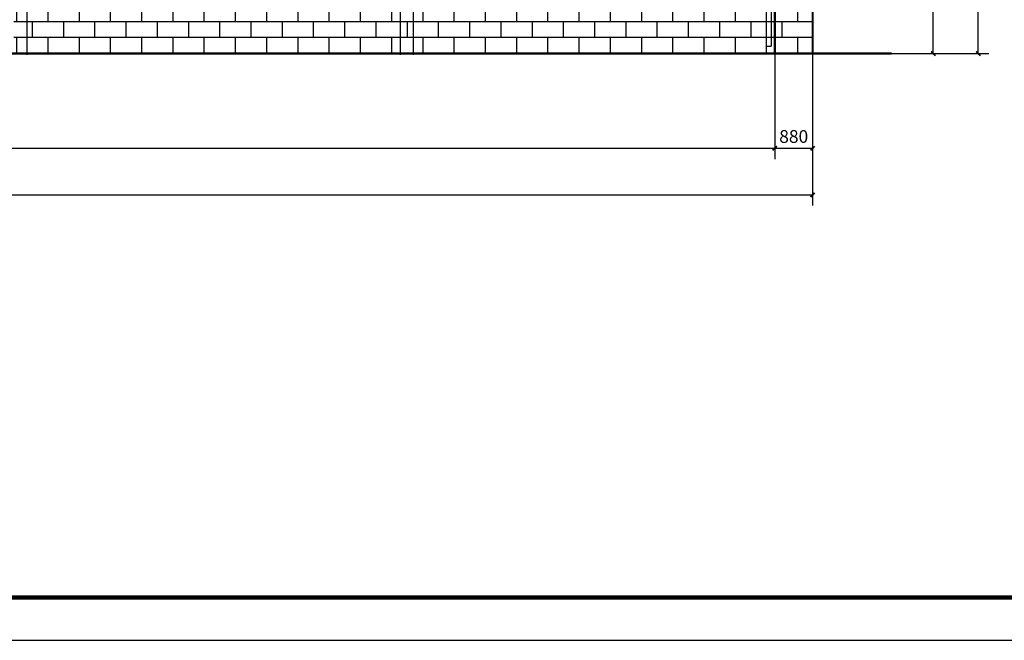
# Model space of a CAD drawing. Extents: x -205694 to 103863, y -195272 to 220204.
# Drawn here: x -136772 to -113832, y 23434 to 37894 of the extents above; entities that cross this region are included whole.
import ezdxf

# ---------------------------------------------------------------- set-up
doc = ezdxf.new("R2010")
doc.units = 0
doc.header["$LTSCALE"] = 1000
doc.header["$MEASUREMENT"] = 0
for name, color, linetype in [('PDF_几何图形', 7, 'Continuous'), ('PUB_DIM', 3, 'Continuous'), ('PUB_TITLE', 4, 'Continuous'), ('填充1', 13, 'Continuous')]:
    doc.layers.add(name, color=color, linetype=linetype)
doc.styles.add('_TCH_DIM_T3', font='SIMPLEX', dxfattribs={"width": 0.7058823529411765, "bigfont": 'GBCBIG'})
doc.dimstyles.new('_TCH_ARCH&&100', dxfattribs={"dimtxt": 297.5, "dimasz": 100, "dimexe": 250, "dimexo": 300, "dimgap": 126.25, "dimtad": 1, "dimdec": 0, "dimzin": 0, "dimdsep": 46, "dimtxsty": '_TCH_DIM_T3', "dimblk": 'ARCHTICK', "dimcen": 0.09, "dimclrt": 7, "dimazin": 2, "dimtfac": 1, "dimtdec": 0, "dimtix": 1, "dimtmove": 2, "dimatfit": 3, "dimfxl": 0, "dimtolj": 1, "dimtzin": 0, "dimarcsym": 0})
pattern_1 = [(0, (0, 0), (0, 363.9312), []), (90, (0, 0), (-363.9312, 363.9312), [363.9312, -363.9312])]

# ---------------------------------------------------------------- blocks, each defined once
blk = doc.blocks.new('_ArchTick')
at = {"color": 0, "linetype": 'ByBlock', "const_width": 0.4}
blk.add_lwpolyline([(-0.5, -0.5), (0.5, 0.5)], dxfattribs=at)
blk = doc.blocks.new('*D486')
at = {"layer": 'Defpoints', "color": 0, "transparency": 16777216}
for p in [(-116946.1058945266, 40655.818166967), (-115490.1009114863, 40656.38466869575), (-116944.7244745005, 37105.33572437285)]:
    blk.add_point(p, dxfattribs=at)
at = {"layer": 'PUB_DIM', "color": 0, "lineweight": -2, "transparency": 16777216}
for p, q in [((-116646.105917234, 40655.93489081598), (-115240.1009304092, 40656.4819385699)), ((-115488.7194914602, 37105.9022261016), (-115490.1009114863, 40656.38466869575)), ((-116644.7244972079, 37105.45244822183), (-115238.7195103831, 37105.99949597575))]:
    blk.add_line(p, q, dxfattribs=at)
at = {"layer": 'PUB_DIM', "color": 0, "lineweight": -2, "transparency": 16777216, "xscale": 100, "yscale": 100, "zscale": 100}
for p, rotation in [((-115490.1009114863, 40656.38466869575), 90.02229261361339), ((-115488.7194914602, 37105.9022261016), 270.0222926136134)]:
    blk.add_blockref('_ArchTick', p, dxfattribs=dict(at, rotation=rotation))
at = {"layer": 'PUB_DIM', "color": 7, "transparency": 16777216, "insert": (-115214.4102222884, 38881.25044426022), "char_height": 297.5, "attachment_point": 5, "rotation": 270.0222926136134, "style": '_TCH_DIM_T3'}
blk.add_mtext('\\A1;3550', dxfattribs=at)
blk = doc.blocks.new('*D488')
at = {"layer": 'Defpoints', "color": 0, "transparency": 16777216}
for p in [(-116929.1411955127, 54305.93312466115), (-114439.4687691564, 54305.93312466116), (-116929.1411955127, 37105.93312466117)]:
    blk.add_point(p, dxfattribs=at)
at = {"layer": 'PUB_DIM', "color": 0, "lineweight": -2, "transparency": 16777216}
for p, q in [((-116629.1411955127, 54305.93312466115), (-114189.4687691564, 54305.93312466116)), ((-114439.4687691564, 37105.93312466118), (-114439.4687691564, 54305.93312466116)), ((-116629.1411955127, 37105.93312466117), (-114189.4687691564, 37105.93312466118))]:
    blk.add_line(p, q, dxfattribs=at)
at = {"layer": 'PUB_DIM', "color": 0, "lineweight": -2, "transparency": 16777216, "xscale": 100, "yscale": 100, "zscale": 100}
for p, rotation in [((-114439.4687691564, 54305.93312466116), 90), ((-114439.4687691564, 37105.93312466118), 270)]:
    blk.add_blockref('_ArchTick', p, dxfattribs=dict(at, rotation=rotation))
at = {"layer": 'PUB_DIM', "color": 7, "transparency": 16777216, "insert": (-114714.4687691564, 45705.93312466119), "char_height": 297.5, "attachment_point": 5, "rotation": 90, "style": '_TCH_DIM_T3'}
blk.add_mtext('\\A1;17200', dxfattribs=at)
blk = doc.blocks.new('*D574')
at = {"layer": 'Defpoints', "color": 0, "transparency": 16777216}
for p in [(-195108.5644615486, 35914.94791881173), (-118298.4131863388, 35914.9479188117), (-118298.4131863388, 33811.6122905534)]:
    blk.add_point(p, dxfattribs=at)
at = {"layer": 'PUB_DIM', "color": 0, "lineweight": -2, "transparency": 16777216}
for p, q in [((-195108.5644615486, 35614.94791881173), (-195108.5644615486, 33561.6122905534)), ((-118298.4131863388, 35614.9479188117), (-118298.4131863388, 33561.6122905534)), ((-195108.5644615486, 33811.6122905534), (-118298.4131863388, 33811.6122905534))]:
    blk.add_line(p, q, dxfattribs=at)
at = {"layer": 'PUB_DIM', "color": 0, "lineweight": -2, "transparency": 16777216, "xscale": 100, "yscale": 100, "zscale": 100, "rotation": 180}
blk.add_blockref('_ArchTick', (-195108.5644615486, 33811.6122905534), dxfattribs=at)
at = {"layer": 'PUB_DIM', "color": 0, "lineweight": -2, "transparency": 16777216, "xscale": 100, "yscale": 100, "zscale": 100}
blk.add_blockref('_ArchTick', (-118298.4131863388, 33811.6122905534), dxfattribs=at)
at = {"layer": 'PUB_DIM', "color": 7, "transparency": 16777216, "insert": (-156703.4888239437, 34086.6122905534), "char_height": 297.5, "attachment_point": 5, "style": '_TCH_DIM_T3'}
blk.add_mtext('\\A1;76810', dxfattribs=at)
blk = doc.blocks.new('*D579')
at = {"layer": 'Defpoints', "color": 0, "transparency": 16777216}
for p in [(-163908.4131863389, 37481.96002157625), (-119178.4131863389, 37481.96002157624), (-119178.4131863389, 34897.93581604719)]:
    blk.add_point(p, dxfattribs=at)
at = {"layer": 'PUB_DIM', "color": 0, "lineweight": -2, "transparency": 16777216}
for p, q in [((-163908.4131863389, 37181.96002157625), (-163908.4131863389, 34647.93581604719)), ((-119178.4131863389, 37181.96002157624), (-119178.4131863389, 34647.93581604719)), ((-163908.4131863389, 34897.93581604719), (-119178.4131863389, 34897.93581604719))]:
    blk.add_line(p, q, dxfattribs=at)
at = {"layer": 'PUB_DIM', "color": 0, "lineweight": -2, "transparency": 16777216, "xscale": 100, "yscale": 100, "zscale": 100, "rotation": 180}
blk.add_blockref('_ArchTick', (-163908.4131863389, 34897.93581604719), dxfattribs=at)
at = {"layer": 'PUB_DIM', "color": 0, "lineweight": -2, "transparency": 16777216, "xscale": 100, "yscale": 100, "zscale": 100}
blk.add_blockref('_ArchTick', (-119178.4131863389, 34897.93581604719), dxfattribs=at)
at = {"layer": 'PUB_DIM', "color": 7, "transparency": 16777216, "insert": (-141543.4131863389, 35172.93581604719), "char_height": 297.5, "attachment_point": 5, "style": '_TCH_DIM_T3'}
blk.add_mtext('\\A1;44730', dxfattribs=at)
blk = doc.blocks.new('*D580')
at = {"layer": 'Defpoints', "color": 0, "transparency": 16777216}
for p in [(-119178.4131863389, 37481.96002157624), (-118298.4131863388, 37481.96002157624), (-118298.4131863388, 34897.93581604718)]:
    blk.add_point(p, dxfattribs=at)
at = {"layer": 'PUB_DIM', "color": 0, "lineweight": -2, "transparency": 16777216}
for p, q in [((-119178.4131863389, 37181.96002157624), (-119178.4131863389, 34647.93581604718)), ((-118298.4131863388, 37181.96002157624), (-118298.4131863388, 34647.93581604718)), ((-119178.4131863389, 34897.93581604718), (-118298.4131863388, 34897.93581604718))]:
    blk.add_line(p, q, dxfattribs=at)
at = {"layer": 'PUB_DIM', "color": 0, "lineweight": -2, "transparency": 16777216, "xscale": 100, "yscale": 100, "zscale": 100, "rotation": 180}
blk.add_blockref('_ArchTick', (-119178.4131863389, 34897.93581604718), dxfattribs=at)
at = {"layer": 'PUB_DIM', "color": 0, "lineweight": -2, "transparency": 16777216, "xscale": 100, "yscale": 100, "zscale": 100}
blk.add_blockref('_ArchTick', (-118298.4131863388, 34897.93581604718), dxfattribs=at)
at = {"layer": 'PUB_DIM', "color": 7, "transparency": 16777216, "insert": (-118738.4131863389, 35172.93581604718), "char_height": 297.5, "attachment_point": 5, "style": '_TCH_DIM_T3'}
blk.add_mtext('\\A1;880', dxfattribs=at)

msp = doc.modelspace()

# ---------------------------------------------------------------- hatches: boundary and pattern name
h = msp.add_hatch()
h.set_pattern_fill('AR-B816', color=256, scale=300)
h.set_pattern_definition(pattern_1)
h.paths.add_polyline_path([(-136608.3166637759, 38305.93312466115), (-136908.3166641827, 38305.93312466115), (-136908.3863078944, 37105.93312466115), (-136608.3863074571, 37105.93312466115)])
h = msp.add_hatch()
h.set_pattern_fill('AR-B816', color=256, scale=300)
h.set_pattern_definition(pattern_1)
h.paths.add_polyline_path([(-127907.6016799542, 38305.93312466115), (-136608.3166637759, 38305.93312466115), (-136608.3863074571, 37105.93312466115), (-127907.6713227514, 37105.93312466115)])
h = msp.add_hatch()
h.set_pattern_fill('AR-B816', color=256, scale=300)
h.set_pattern_definition(pattern_1)
h.paths.add_polyline_path([(-127607.6016795475, 38305.93312466115), (-127907.6016799542, 38305.93312466115), (-127907.6713227514, 37105.93312466115), (-127607.6713223142, 37105.93312466115)])
h = msp.add_hatch()
h.set_pattern_fill('AR-B816', color=256, scale=300)
h.set_pattern_definition(pattern_1)
h.paths.add_polyline_path([(-119178.4131863389, 38305.93312466115), (-127607.6016795475, 38305.93312466115), (-127607.6713223142, 37105.93312466115), (-119178.4131863389, 37105.93312466115)])
h = msp.add_hatch()
h.set_pattern_fill('AR-B816', color=256, scale=300)
h.set_pattern_definition(pattern_1)
h.paths.add_polyline_path([(-118298.4131863389, 38305.93312466115), (-119178.4131863389, 38305.93312466115), (-119178.4131863389, 37105.93312466115), (-118298.4131863388, 37105.93312466115)])
at = {"layer": '填充1'}
h = msp.add_hatch(dxfattribs=at)
h.set_pattern_fill('粉刷', color=256, scale=150)
h.set_pattern_definition([(37.50000000000001, (0, 0), (-18.89800743288245, 578.0471307039476), [0, -456, 0, -510, 0, -487.5]), (7.499999999999999, (0, 0), (530.9330115803182, 846.6438195689221), [0, -246, 0, -411.0000000000001, 0, -157.5]), (327.5, (-369, 0), (934.2425585254485, 1.697716061089483), [0, -150, 0, -540, 0, -705]), (317.5, (-369, 0), (901.8379813716881, 263.3026694802748), [0, -75, 0, -354, 0, -405])])
h.paths.add_polyline_path([(-193108.5644615486, 54305.93312466115), (-193108.5644615486, 54886.23832246434), (-196408.5644615486, 54886.23832246434), (-196408.5644615486, 53966.7104249605), (-196408.5644615486, 41756.24438828201), (-196408.5644615486, 40655.93312466115), (-195108.5644615486, 40655.93312466115), (-195108.5644615486, 41275.90458686692, -0.9859567135910287), (-195108.5644615486, 41475.90458686692), (-187587.4460311121, 41475.90458686692), (-187587.4460311121, 53338.36883526939), (-187674.1226941183, 53585.69103991232), (-187384.974830147, 53585.69103991232), (-187471.6514931532, 53338.36883526939), (-187471.6514931532, 41475.90458686692), (-180608.5644615486, 41475.90458686692), (-180608.5644615486, 54305.93312466113)])
h.paths.add_polyline_path([(-188248.6459291745, 52955.93312466115), (-188248.6459291745, 51155.93312466115), (-190278.6459291745, 51155.93312466115), (-190278.6459291745, 52955.93312466115)], flags=16)
h.paths.add_polyline_path([(-191828.6459291745, 52955.93312466115), (-191828.6459291745, 51155.93312466115), (-193858.6459291745, 51155.93312466115), (-193858.6459291745, 52955.93312466115)], flags=16)
h.paths.add_polyline_path([(-186698.6459291745, 52955.93312466115), (-184668.6459291745, 52955.93312466115), (-184668.6459291745, 51155.93312466115), (-186698.6459291745, 51155.93312466115)], flags=16)
h.paths.add_polyline_path([(-188248.6459291745, 49855.93312466115), (-188248.6459291745, 48055.93312466115), (-190278.6459291745, 48055.93312466115), (-190278.6459291745, 49855.93312466115)], flags=16)
h.paths.add_polyline_path([(-191828.6459291745, 49855.93312466115), (-191828.6459291745, 48055.93312466115), (-193858.6459291745, 48055.93312466115), (-193858.6459291745, 49855.93312466115)], flags=16)
h.paths.add_polyline_path([(-186698.6459291745, 49855.93312466115), (-184668.6459291745, 49855.93312466115), (-184668.6459291745, 48055.93312466115), (-186698.6459291745, 48055.93312466115)], flags=16)
h.paths.add_polyline_path([(-195108.5644615486, 41855.93312466115), (-196108.5644615486, 41856.24438828201), (-196108.5644615486, 44065.93312466115), (-195108.5644615486, 44065.6218610403), (-195108.5644615486, 44315.93312466115), (-196108.5644615486, 44315.93312466115), (-196108.5644615486, 47365.55889142779), (-195108.5644615486, 47365.24762780694), (-195108.5644615486, 47615.55889142779), (-196108.5644615486, 47615.55889142779), (-196108.5644615486, 50666.18465819443), (-195108.5644615486, 50665.87339457357), (-195108.5644615486, 50916.18465819443), (-196108.5644615486, 50916.18465819443), (-196108.5644615486, 53966.7104249605), (-195108.5644615486, 53966.39916133965)], flags=16)
h.paths.add_polyline_path([(-183118.6459291745, 52955.93312466115), (-181088.6459291745, 52955.93312466115), (-181088.6459291745, 51155.93312466115), (-183118.6459291745, 51155.93312466115)], flags=16)
h.paths.add_polyline_path([(-188248.6459291745, 46755.93312466115), (-188248.6459291745, 44955.93312466115), (-190278.6459291745, 44955.93312466115), (-190278.6459291745, 46755.93312466115)], flags=16)
h.paths.add_polyline_path([(-191828.6459291745, 46755.93312466115), (-191828.6459291745, 44955.93312466115), (-193858.6459291745, 44955.93312466115), (-193858.6459291745, 46755.93312466115)], flags=16)
h.paths.add_polyline_path([(-186698.6459291745, 46755.93312466115), (-184668.6459291745, 46755.93312466115), (-184668.6459291745, 44955.93312466115), (-186698.6459291745, 44955.93312466115)], flags=16)
h.paths.add_polyline_path([(-183118.6459291745, 49855.93312466115), (-181088.6459291745, 49855.93312466115), (-181088.6459291745, 48055.93312466115), (-183118.6459291745, 48055.93312466115)], flags=16)
h.paths.add_polyline_path([(-183118.6459291745, 46755.93312466115), (-181088.6459291745, 46755.93312466115), (-181088.6459291745, 44955.93312466115), (-183118.6459291745, 44955.93312466115)], flags=16)
h.paths.add_polyline_path([(-188248.6459291745, 43655.93312466115), (-188248.6459291745, 41855.93312466115), (-190278.6459291745, 41855.93312466115), (-190278.6459291745, 43655.93312466115)], flags=16)
h.paths.add_polyline_path([(-191828.6459291745, 43655.93312466115), (-191828.6459291745, 41855.93312466115), (-193858.6459291745, 41855.93312466115), (-193858.6459291745, 43655.93312466115)], flags=16)
h.paths.add_polyline_path([(-186698.6459291745, 43655.93312466115), (-184668.6459291745, 43655.93312466115), (-184668.6459291745, 41855.93312466115), (-186698.6459291745, 41855.93312466115)], flags=16)
h.paths.add_polyline_path([(-183118.6459291745, 43655.93312466115), (-181088.6459291745, 43655.93312466115), (-181088.6459291745, 41855.93312466115), (-183118.6459291745, 41855.93312466115)], flags=16)
h.paths.add_polyline_path([(-193288.0209291745, 44737.37535236211), (-192399.2709291745, 44737.37535236211), (-192399.2709291745, 45183.62535236211), (-193288.0209291745, 45183.62535236211)], flags=24)
h.paths.add_polyline_path([(-191478.0209291745, 44737.37535236211), (-190629.2709291745, 44737.37535236211), (-190629.2709291745, 45183.62535236211), (-191478.0209291745, 45183.62535236211)], flags=24)
h.paths.add_polyline_path([(-189708.0209291745, 44737.37535236211), (-188819.2709291745, 44737.37535236211), (-188819.2709291745, 45183.62535236211), (-189708.0209291745, 45183.62535236211)], flags=24)
h.paths.add_polyline_path([(-187898.0209291745, 44737.37535236211), (-187049.2709291745, 44737.37535236211), (-187049.2709291745, 45183.62535236211), (-187898.0209291745, 45183.62535236211)], flags=24)
h.paths.add_polyline_path([(-186128.0209291745, 44737.37535236211), (-185239.2709291745, 44737.37535236211), (-185239.2709291745, 45183.62535236211), (-186128.0209291745, 45183.62535236211)], flags=24)
h.paths.add_polyline_path([(-184318.0209291745, 44737.37535236211), (-183469.2709291745, 44737.37535236211), (-183469.2709291745, 45183.62535236211), (-184318.0209291745, 45183.62535236211)], flags=24)
h.paths.add_polyline_path([(-182548.0209291745, 44737.37535236211), (-181659.2709291745, 44737.37535236211), (-181659.2709291745, 45183.62535236211), (-182548.0209291745, 45183.62535236211)], flags=24)
h.paths.add_polyline_path([(-180518.051865818, 44737.37535236211), (-179629.301865818, 44737.37535236211), (-179629.301865818, 45183.62535236211), (-180518.051865818, 45183.62535236211)], flags=9)
h.paths.add_polyline_path([(-178632.862246906, 44737.37535236211), (-177784.112246906, 44737.37535236211), (-177784.112246906, 45183.62535236211), (-178632.862246906, 45183.62535236211)], flags=9)
h.paths.add_polyline_path([(-177212.8240144327, 44737.37535236211), (-176404.0740144327, 44737.37535236211), (-176404.0740144327, 45183.62535236211), (-177212.8240144327, 45183.62535236211)], flags=9)
h.paths.add_polyline_path([(-175972.8883643007, 44737.37535236211), (-175124.1383643007, 44737.37535236211), (-175124.1383643007, 45183.62535236211), (-175972.8883643007, 45183.62535236211)], flags=9)
h.paths.add_polyline_path([(-174387.902270476, 44737.37535236211), (-173539.152270476, 44737.37535236211), (-173539.152270476, 45183.62535236211), (-174387.902270476, 45183.62535236211)], flags=9)
h.paths.add_polyline_path([(-172732.5657942149, 44737.37535236211), (-171883.8157942149, 44737.37535236211), (-171883.8157942149, 45183.62535236211), (-172732.5657942149, 45183.62535236211)], flags=9)
h.paths.add_polyline_path([(-171077.2293179538, 44737.37535236211), (-170228.4793179538, 44737.37535236211), (-170228.4793179538, 45183.62535236211), (-171077.2293179538, 45183.62535236211)], flags=9)
h.paths.add_polyline_path([(-169442.541253858, 44737.37535236211), (-168593.791253858, 44737.37535236211), (-168593.791253858, 45183.62535236211), (-169442.541253858, 45183.62535236211)], flags=9)
h.paths.add_polyline_path([(-168112.9036334548, 44737.37535236211), (-167304.1536334548, 44737.37535236211), (-167304.1536334548, 45183.62535236211), (-168112.9036334548, 45183.62535236211)], flags=9)
h.paths.add_polyline_path([(-166732.8654009814, 44737.37535236211), (-165884.1154009814, 44737.37535236211), (-165884.1154009814, 45183.62535236211), (-166732.8654009814, 45183.62535236211)], flags=9)
h.paths.add_polyline_path([(-165107.7165158824, 44737.37535236211), (-164258.9665158824, 44737.37535236211), (-164258.9665158824, 45183.62535236211), (-165107.7165158824, 45183.62535236211)], flags=9)
h.paths.add_polyline_path([(-164102.7881863389, 44187.3753523621), (-163414.0381863389, 44187.3753523621), (-163414.0381863389, 44633.6253523621), (-164102.7881863389, 44633.6253523621)], flags=9)
h.paths.add_polyline_path([(-163727.8307756298, 44737.37535236211), (-163039.0807756298, 44737.37535236211), (-163039.0807756298, 45183.62535236211), (-163727.8307756298, 45183.62535236211)], flags=9)
h.paths.add_polyline_path([(-162707.8733649209, 44737.37535236211), (-161859.1233649209, 44737.37535236211), (-161859.1233649209, 45183.62535236211), (-162707.8733649209, 45183.62535236211)], flags=9)
h.paths.add_polyline_path([(-161207.6941838792, 44737.37535236211), (-160358.9441838792, 44737.37535236211), (-160358.9441838792, 45183.62535236211), (-161207.6941838792, 45183.62535236211)], flags=9)
h.paths.add_polyline_path([(-159707.5150028375, 44737.37535236211), (-158858.7650028375, 44737.37535236211), (-158858.7650028375, 45183.62535236211), (-159707.5150028375, 45183.62535236211)], flags=9)
h.paths.add_polyline_path([(-158207.762792392, 44737.37535236211), (-157359.012792392, 44737.37535236211), (-157359.012792392, 45183.62535236211), (-158207.762792392, 45183.62535236211)], flags=9)
h.paths.add_polyline_path([(-156708.0105819465, 44737.37535236211), (-155859.2605819465, 44737.37535236211), (-155859.2605819465, 45183.62535236211), (-156708.0105819465, 45183.62535236211)], flags=9)
h.paths.add_polyline_path([(-155492.8330145095, 44737.37535236211), (-154804.0830145095, 44737.37535236211), (-154804.0830145095, 45183.62535236211), (-155492.8330145095, 45183.62535236211)], flags=9)
h.paths.add_polyline_path([(-155082.6554470725, 44187.3753523621), (-154393.9054470725, 44187.3753523621), (-154393.9054470725, 44633.6253523621), (-155082.6554470725, 44633.6253523621)], flags=9)
h.paths.add_polyline_path([(-154722.4646036126, 44737.37535236211), (-154033.7146036126, 44737.37535236211), (-154033.7146036126, 45183.62535236211), (-154722.4646036126, 45183.62535236211)], flags=9)
h.paths.add_polyline_path([(-153717.2737601528, 44737.37535236211), (-152868.5237601528, 44737.37535236211), (-152868.5237601528, 45183.62535236211), (-153717.2737601528, 45183.62535236211)], flags=9)
h.paths.add_polyline_path([(-152217.0945791111, 44737.37535236211), (-151368.3445791111, 44737.37535236211), (-151368.3445791111, 45183.62535236211), (-152217.0945791111, 45183.62535236211)], flags=9)
h.paths.add_polyline_path([(-150716.9153980694, 44737.37535236211), (-149868.1653980694, 44737.37535236211), (-149868.1653980694, 45183.62535236211), (-150716.9153980694, 45183.62535236211)], flags=9)
h.paths.add_polyline_path([(-149217.1631876239, 44737.3753523621), (-148368.4131876239, 44737.3753523621), (-148368.4131876239, 45183.6253523621), (-149217.1631876239, 45183.6253523621)], flags=9)
h.paths.add_polyline_path([(-147717.4109771784, 44737.3753523621), (-146868.6609771784, 44737.3753523621), (-146868.6609771784, 45183.6253523621), (-147717.4109771784, 45183.6253523621)], flags=9)
h.paths.add_polyline_path([(-146502.5506497324, 44737.3753523621), (-145813.8006497324, 44737.3753523621), (-145813.8006497324, 45183.6253523621), (-146502.5506497324, 45183.6253523621)], flags=9)
h.paths.add_polyline_path([(-146092.6903222866, 44187.3753523621), (-145403.9403222866, 44187.3753523621), (-145403.9403222866, 44633.6253523621), (-146092.6903222866, 44633.6253523621)], flags=9)
h.paths.add_polyline_path([(-145732.7081794303, 44737.3753523621), (-145043.9581794303, 44737.3753523621), (-145043.9581794303, 45183.6253523621), (-145732.7081794303, 45183.6253523621)], flags=9)
h.paths.add_polyline_path([(-144727.7260365743, 44737.3753523621), (-143878.9760365743, 44737.3753523621), (-143878.9760365743, 45183.6253523621), (-144727.7260365743, 45183.6253523621)], flags=9)
h.paths.add_polyline_path([(-143227.5468555326, 44737.3753523621), (-142378.7968555326, 44737.3753523621), (-142378.7968555326, 45183.6253523621), (-143227.5468555326, 45183.6253523621)], flags=9)
h.paths.add_polyline_path([(-141727.3676744909, 44737.3753523621), (-140878.6176744909, 44737.3753523621), (-140878.6176744909, 45183.6253523621), (-141727.3676744909, 45183.6253523621)], flags=9)
h.paths.add_polyline_path([(-140227.6154640454, 44737.3753523621), (-139378.8654640454, 44737.3753523621), (-139378.8654640454, 45183.6253523621), (-140227.6154640454, 45183.6253523621)], flags=9)
h.paths.add_polyline_path([(-138727.8632535999, 44737.3753523621), (-137879.1132535999, 44737.3753523621), (-137879.1132535999, 45183.6253523621), (-138727.8632535999, 45183.6253523621)], flags=9)
h.paths.add_polyline_path([(-137512.8131674799, 44737.3753523621), (-136824.0631674799, 44737.3753523621), (-136824.0631674799, 45183.6253523621), (-137512.8131674799, 45183.6253523621)], flags=9)
h.paths.add_polyline_path([(-137102.76308136, 44187.3753523621), (-136414.01308136, 44187.3753523621), (-136414.01308136, 44633.6253523621), (-137102.76308136, 44633.6253523621)], flags=9)
h.paths.add_polyline_path([(-136742.7734874801, 44737.3753523621), (-136054.0234874801, 44737.3753523621), (-136054.0234874801, 45183.6253523621), (-136742.7734874801, 45183.6253523621)], flags=9)
h.paths.add_polyline_path([(-135737.7838936002, 44737.3753523621), (-134889.0338936002, 44737.3753523621), (-134889.0338936002, 45183.6253523621), (-135737.7838936002, 45183.6253523621)], flags=9)
h.paths.add_polyline_path([(-134237.6047125584, 44737.3753523621), (-133388.8547125584, 44737.3753523621), (-133388.8547125584, 45183.6253523621), (-134237.6047125584, 45183.6253523621)], flags=9)
h.paths.add_polyline_path([(-132737.4255315168, 44737.3753523621), (-131888.6755315168, 44737.3753523621), (-131888.6755315168, 45183.6253523621), (-132737.4255315168, 45183.6253523621)], flags=9)
h.paths.add_polyline_path([(-131237.6733210713, 44737.3753523621), (-130388.9233210713, 44737.3753523621), (-130388.9233210713, 45183.6253523621), (-131237.6733210713, 45183.6253523621)], flags=9)
h.paths.add_polyline_path([(-129737.9211106258, 44737.3753523621), (-128889.1711106258, 44737.3753523621), (-128889.1711106258, 45183.6253523621), (-129737.9211106258, 45183.6253523621)], flags=9)
h.paths.add_polyline_path([(-128517.9846099751, 44737.3753523621), (-127829.2346099751, 44737.3753523621), (-127829.2346099751, 45183.6253523621), (-128517.9846099751, 45183.6253523621)], flags=9)
h.paths.add_polyline_path([(-128103.0481093245, 44187.3753523621), (-127414.2981093245, 44187.3753523621), (-127414.2981093245, 44633.6253523621), (-128103.0481093245, 44633.6253523621)], flags=9)
h.paths.add_polyline_path([(-127743.1924299753, 44737.3753523621), (-127054.4424299753, 44737.3753523621), (-127054.4424299753, 45183.6253523621), (-127743.1924299753, 45183.6253523621)], flags=9)
h.paths.add_polyline_path([(-126738.3367506261, 44737.3753523621), (-125889.5867506261, 44737.3753523621), (-125889.5867506261, 45183.6253523621), (-126738.3367506261, 45183.6253523621)], flags=9)
h.paths.add_polyline_path([(-125238.1575695845, 44737.3753523621), (-124389.4075695845, 44737.3753523621), (-124389.4075695845, 45183.6253523621), (-125238.1575695845, 45183.6253523621)], flags=9)
h.paths.add_polyline_path([(-123737.9783885428, 44737.3753523621), (-122889.2283885428, 44737.3753523621), (-122889.2283885428, 45183.6253523621), (-123737.9783885428, 45183.6253523621)], flags=9)
h.paths.add_polyline_path([(-122238.2261780972, 44737.3753523621), (-121389.4761780972, 44737.3753523621), (-121389.4761780972, 45183.6253523621), (-122238.2261780972, 45183.6253523621)], flags=9)
h.paths.add_polyline_path([(-120738.4739676517, 44737.3753523621), (-119889.7239676517, 44737.3753523621), (-119889.7239676517, 45183.6253523621), (-120738.4739676517, 45183.6253523621)], flags=9)
h.paths.add_polyline_path([(-119653.1310769953, 44737.37535236209), (-118964.3810769953, 44737.37535236209), (-118964.3810769953, 45183.62535236209), (-119653.1310769953, 45183.62535236209)], flags=9)
h.paths.add_polyline_path([(-118272.7881863389, 44737.3753523621), (-117584.0381863389, 44737.3753523621), (-117584.0381863389, 45183.6253523621), (-118272.7881863389, 45183.6253523621)], flags=9)
h.paths.add_polyline_path([(-190668.914912206, 51631.55812466123), (-190668.914912206, 52480.30812466123), (-191115.164912206, 52480.30812466123), (-191115.164912206, 51631.55812466123)], flags=24)
h.paths.add_polyline_path([(-190668.914912206, 50081.55812466123), (-190668.914912206, 50930.30812466123), (-191115.164912206, 50930.30812466123), (-191115.164912206, 50081.55812466123)], flags=24)
h.paths.add_polyline_path([(-190668.914912206, 48531.55812466123), (-190668.914912206, 49380.30812466123), (-191115.164912206, 49380.30812466123), (-191115.164912206, 48531.55812466123)], flags=24)
h.paths.add_polyline_path([(-190668.914912206, 46981.55812466122), (-190668.914912206, 47830.30812466122), (-191115.164912206, 47830.30812466122), (-191115.164912206, 46981.55812466122)], flags=24)
h.paths.add_polyline_path([(-190668.914912206, 45431.55812466122), (-190668.914912206, 46280.30812466122), (-191115.164912206, 46280.30812466122), (-191115.164912206, 45431.55812466122)], flags=24)
h.paths.add_polyline_path([(-190668.914912206, 43881.55812466122), (-190668.914912206, 44730.30812466122), (-191115.164912206, 44730.30812466122), (-191115.164912206, 43881.55812466122)], flags=24)
h.paths.add_polyline_path([(-190668.914912206, 42331.55812466122), (-190668.914912206, 43180.30812466122), (-191115.164912206, 43180.30812466122), (-191115.164912206, 42331.55812466122)], flags=24)
h.paths.add_polyline_path([(-190668.914912206, 41321.5438557641), (-190668.914912206, 42010.2938557641), (-191115.164912206, 42010.2938557641), (-191115.164912206, 41321.5438557641)], flags=25)
h.paths.add_polyline_path([(-190118.914912206, 41031.52958686692), (-190118.914912206, 41720.27958686692), (-190565.164912206, 41720.27958686692), (-190565.164912206, 41031.52958686692)], flags=25)
h.paths.add_polyline_path([(-190668.914912206, 40621.5438557641), (-190668.914912206, 41310.2938557641), (-191115.164912206, 41310.2938557641), (-191115.164912206, 40621.5438557641)], flags=9)
h.paths.add_polyline_path([(-190668.914912206, 39036.55812466122), (-190668.914912206, 39925.30812466122), (-191115.164912206, 39925.30812466122), (-191115.164912206, 39036.55812466122)], flags=9)
h.paths.add_polyline_path([(-190668.914912206, 37281.55812466122), (-190668.914912206, 38130.30812466122), (-191115.164912206, 38130.30812466122), (-191115.164912206, 37281.55812466122)], flags=9)
h.paths.add_polyline_path([(-197122.9947885273, 46511.84925946272), (-196434.2448218921, 46511.63487665424), (-196434.1059205081, 46957.88485503678), (-197122.8558871433, 46958.09923784525)], flags=9)
h.paths.add_polyline_path([(-196033.2052679994, 46511.51004763058), (-195184.4553091149, 46511.24586264518), (-195184.3164077309, 46957.49584102772), (-196033.0663666153, 46957.76002601311)], flags=8)

# ---------------------------------------------------------------- linework, layer by layer
at = {"const_width": 50}
for points in [[(-119178.4131863389, 37105.93312466115), (-119178.4131863389, 54305.93312466113)], [(-118298.4131863388, 37105.93312466115), (-118298.413186339, 54305.93312466113)], [(-163908.4131863389, 37105.93312466115), (-116455.8507641705, 37105.93312466115)]]:
    msp.add_lwpolyline(points, dxfattribs=at)
at = {"color": 4}
for points in [[(-119380.884387304, 53338.26811419541), (-119380.884387304, 37276.31145799891)], [(-119265.0898493451, 53338.26811419541), (-119265.0898493451, 37276.31145799891)], [(-119380.884387304, 37276.31145799891), (-119265.0898493451, 37276.31145799891)]]:
    msp.add_lwpolyline(points, dxfattribs=at)
msp.add_arc((-119178.0607835487, 37075.36163276175), 0.5, 270, 0)
at = {"layer": 'PDF_几何图形'}
for points in [[(-136607.38808136, 54305.93312466113), (-136608.38808136, 37075.36777521513)], [(-127906.6731093245, 54305.93312466113), (-127907.6731093245, 37075.14906860946)], [(-127606.6731093245, 54305.93312466113), (-127607.6731093245, 37075.14152155025)]]:
    msp.add_lwpolyline(points, dxfattribs=at)
at = {"layer": 'PUB_TITLE'}
msp.add_lwpolyline([(-205116.7606526572, 23434.13906636476), (-101016.7606526572, 23434.13906636476), (-101016.7606526572, 65434.13906636476), (-205116.7606526572, 65434.13906636476)], close=True, dxfattribs=at)
at = {"layer": 'PUB_TITLE', "const_width": 100}
msp.add_lwpolyline([(-202616.7606526572, 24434.13906636476), (-102016.7606526572, 24434.13906636476), (-102016.7606526572, 64434.13906636476), (-202616.7606526572, 64434.13906636476)], close=True, dxfattribs=at)

# ---------------------------------------------------------------- dimensions: what is measured, and where the dimension line sits
at = {"layer": 'PUB_DIM'}
for p1, p2, distance, picture, middle in [((-116929.1411955126, 37105.93312466115), (-116929.1411955126, 54305.93312466113), -2489.672426356192, '*D488', (-114714.4687691564, 45705.93312466119)), ((-116944.7244745005, 37105.33572437285), (-116946.1058945265, 40655.81816696699), -1456.0050932473061, '*D486', (-115214.4102222884, 38881.25044426022)), ((-163908.4131863389, 37481.96002157625), (-119178.4131863389, 37481.96002157624), -2584.024205529051, '*D579', (-141543.4131863389, 35172.93581604719)), ((-119178.4131863389, 37481.96002157624), (-118298.4131863388, 37481.96002157624), -2584.0242055290582, '*D580', (-118738.4131863389, 35172.93581604718)), ((-195108.5644615486, 35914.94791881173), (-118298.4131863388, 35914.9479188117), -2103.335628258297, '*D574', (-156703.4888239437, 34086.6122905534))]:
    dim = msp.add_aligned_dim(p1=p1, p2=p2, distance=distance, dimstyle='_TCH_ARCH&&100', dxfattribs=at)
    dim.commit()
    dim.dimension.update_dxf_attribs({"geometry": picture, "text_midpoint": middle})

doc.saveas('drawing.dxf')
